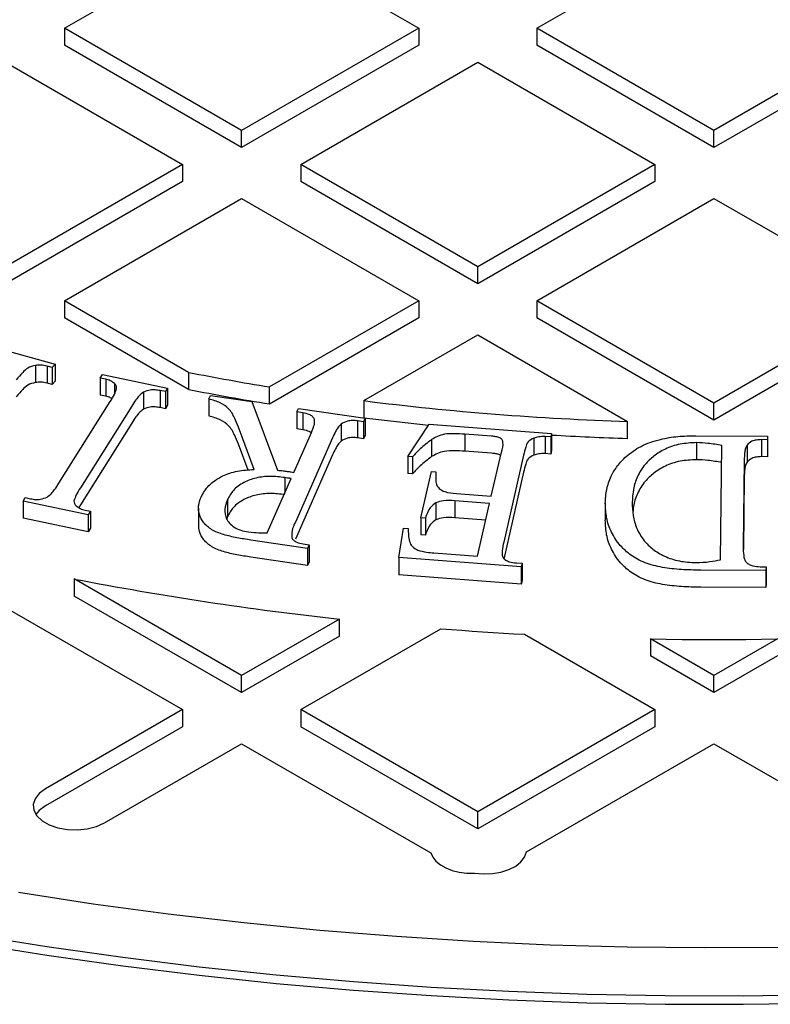
# Model space of a CAD drawing. Units: millimetres. Extents: x 336 to 8971, y 188 to 6411.
# Drawn here: x 8020 to 8134, y 5493 to 5643 of the extents above; entities that cross this region are included whole.
import ezdxf

# ---------------------------------------------------------------- set-up
doc = ezdxf.new("R2010")
doc.units = ezdxf.units.MM
doc.header["$LTSCALE"] = 33.3

msp = doc.modelspace()

# ---------------------------------------------------------------- linework, layer by layer
at = {"color": 7, "linetype": 'Continuous', "lineweight": 25}
for p, q in [((8027.12, 5641.34), (8054.06, 5656.89)), ((8054.06, 5656.89), (8081.01, 5641.34)), ((8098.97, 5641.34), (8125.91, 5656.89)), ((8027.12, 5641.34), (8027.12, 5638.75)), ((8054.06, 5625.79), (8027.12, 5641.34)), ((8081.01, 5641.34), (8054.06, 5625.79)), ((8081.01, 5641.34), (8081.01, 5638.75)), ((8098.97, 5641.34), (8098.97, 5638.75)), ((8125.91, 5625.79), (8098.97, 5641.34)), ((8152.85, 5641.34), (8125.91, 5625.79)), ((8054.06, 5623.19), (8027.12, 5638.75)), ((8081.01, 5638.75), (8054.06, 5623.19)), ((8125.91, 5623.19), (8098.97, 5638.75)), ((8152.85, 5638.75), (8125.91, 5623.19)), ((8018.14, 5636.16), (8045.08, 5620.6)), ((8063.05, 5620.6), (8089.99, 5636.16)), ((8089.99, 5636.16), (8116.93, 5620.6)), ((8054.06, 5623.19), (8054.06, 5625.79)), ((8125.91, 5623.19), (8125.91, 5625.79)), ((8045.08, 5620.6), (8018.14, 5605.05)), ((8045.08, 5620.6), (8045.08, 5618.01)), ((8063.05, 5620.6), (8063.05, 5618.01)), ((8089.99, 5605.05), (8063.05, 5620.6)), ((8116.93, 5620.6), (8089.99, 5605.05)), ((8116.93, 5620.6), (8116.93, 5618.01)), ((8045.08, 5618.01), (8018.14, 5602.46)), ((8089.99, 5602.46), (8063.05, 5618.01)), ((8116.93, 5618.01), (8089.99, 5602.46)), ((8027.12, 5599.87), (8054.06, 5615.42)), ((8054.06, 5615.42), (8081.01, 5599.87)), ((8098.97, 5599.87), (8125.91, 5615.42)), ((8125.91, 5615.42), (8152.85, 5599.87)), ((8089.99, 5602.46), (8089.99, 5605.05)), ((8046, 5588.97), (8027.12, 5599.87)), ((8027.12, 5599.87), (8027.12, 5597.27)), ((8081.01, 5599.87), (8058.29, 5586.75)), ((8081.01, 5599.87), (8081.01, 5597.27)), ((8098.97, 5599.87), (8098.97, 5597.27)), ((8125.91, 5584.31), (8098.97, 5599.87)), ((8152.85, 5599.87), (8125.91, 5584.31)), ((8046, 5586.38), (8027.12, 5597.27)), ((8081.01, 5597.27), (8058.29, 5584.16)), ((8125.91, 5581.72), (8098.97, 5597.27)), ((8152.85, 5597.27), (8125.91, 5581.72)), ((8008.56, 5594.97), (8025.68, 5590.21)), ((8072.64, 5584.67), (8089.99, 5594.68)), ((8089.99, 5594.68), (8112.78, 5581.52)), ((8022.72, 5590.03), (8022.72, 5587.44)), ((8025.26, 5589.71), (8024.47, 5589.93)), ((8024.47, 5589.93), (8024.47, 5587.34)), ((8025.68, 5590.21), (8025.26, 5589.71)), ((8025.26, 5589.71), (8025.26, 5587.12)), ((8025.68, 5590.21), (8025.68, 5587.62)), ((8032.55, 5588.11), (8032.88, 5588.64)), ((8033.38, 5587.94), (8032.55, 5588.11)), ((8032.55, 5588.11), (8032.55, 5585.52)), ((8032.88, 5588.64), (8042.79, 5586.56)), ((8046, 5588.97), (8046, 5586.38)), ((8025.26, 5587.12), (8024.47, 5587.34)), ((8025.68, 5587.62), (8025.26, 5587.12)), ((8033.38, 5587.94), (8033.38, 5585.34)), ((8034.72, 5587.27), (8034.72, 5585.67)), ((8058.29, 5584.16), (8058.29, 5586.75)), ((8033.38, 5585.34), (8032.55, 5585.52)), ((8039.12, 5585.95), (8039.12, 5583.36)), ((8042.46, 5586.04), (8041.65, 5586.21)), ((8041.65, 5586.21), (8041.65, 5583.62)), ((8042.79, 5586.56), (8042.46, 5586.04)), ((8042.46, 5586.04), (8042.46, 5583.45)), ((8042.79, 5586.56), (8042.79, 5583.97)), ((8049.08, 5584.93), (8049.32, 5585.47)), ((8049.32, 5585.47), (8055.63, 5584.54)), ((8026.27, 5572.1), (8034.07, 5584.54)), ((8037.34, 5583.85), (8029.54, 5571.41)), ((8042.46, 5583.45), (8041.65, 5583.62)), ((8042.79, 5583.97), (8042.46, 5583.45)), ((8049.08, 5584.93), (8049.08, 5582.34)), ((8055.63, 5584.54), (8059.53, 5574.09)), ((8072.64, 5584.67), (8072.64, 5582.08)), ((8125.91, 5581.72), (8125.91, 5584.31)), ((8062.46, 5582.96), (8062.7, 5583.5)), ((8063.39, 5582.82), (8062.46, 5582.96)), ((8062.46, 5582.96), (8062.46, 5580.37)), ((8062.7, 5583.5), (8072.83, 5582.01)), ((8063.39, 5582.82), (8063.39, 5580.23)), ((8037.34, 5581.26), (8029.54, 5568.82)), ((8055.95, 5574.22), (8053.58, 5580.62)), ((8065.1, 5581.89), (8065.1, 5581.06)), ((8069.2, 5581.1), (8069.2, 5578.51)), ((8072.59, 5581.47), (8071.7, 5581.6)), ((8071.7, 5581.6), (8071.7, 5579.01)), ((8072.83, 5582.01), (8072.59, 5581.47)), ((8072.59, 5581.47), (8072.59, 5578.88)), ((8072.83, 5582.01), (8072.83, 5579.42)), ((8079.34, 5576.17), (8082.59, 5581.11)), ((8082.59, 5581.11), (8101.22, 5579.69)), ((8112.78, 5578.93), (8112.78, 5581.52)), ((8062.01, 5573.73), (8064.55, 5579.49)), ((8063.39, 5580.23), (8062.46, 5580.37)), ((8072.83, 5579.42), (8072.59, 5578.88)), ((8092.09, 5579.26), (8087.99, 5579.57)), ((8087.99, 5579.57), (8087.99, 5576.98)), ((8101.09, 5579.14), (8100.23, 5579.21)), ((8100.23, 5579.21), (8100.23, 5576.61)), ((8101.22, 5579.69), (8101.09, 5579.14)), ((8101.09, 5579.14), (8101.09, 5576.55)), ((8101.22, 5579.69), (8101.22, 5577.1)), ((8123.17, 5579.34), (8134.07, 5579.29)), ((8134.07, 5579.29), (8134.06, 5578.73)), ((8134.07, 5579.29), (8134.07, 5576.7)), ((8055.03, 5574.11), (8053.58, 5578.03)), ((8067.88, 5579), (8062.23, 5566.2)), ((8072.59, 5578.88), (8071.7, 5579.01)), ((8082.96, 5578.75), (8082.96, 5576.16)), ((8098.53, 5578.98), (8098.53, 5576.39)), ((8123.26, 5578.28), (8123.26, 5575.69)), ((8126.88, 5560.45), (8127.09, 5577.84)), ((8130.94, 5577.92), (8130.94, 5575.33)), ((8134.06, 5578.73), (8133.15, 5578.74)), ((8133.15, 5578.74), (8133.15, 5576.15)), ((8134.06, 5578.73), (8134.06, 5576.14)), ((8067.88, 5576.41), (8062.23, 5563.61)), ((8080.06, 5576.12), (8079.34, 5576.17)), ((8079.34, 5576.17), (8079.34, 5573.58)), ((8092.09, 5576.66), (8087.99, 5576.98)), ((8092.04, 5570.12), (8093.57, 5576.83)), ((8096.94, 5576.37), (8093.92, 5563.16)), ((8101.09, 5576.55), (8100.23, 5576.61)), ((8101.22, 5577.1), (8101.09, 5576.55)), ((8134.06, 5576.14), (8133.15, 5576.15)), ((8134.07, 5576.7), (8134.06, 5576.14)), ((8080.06, 5576.12), (8080.06, 5573.52)), ((8130.51, 5575.68), (8130.36, 5562.47)), ((8080.06, 5573.52), (8079.34, 5573.58)), ((8081.34, 5566.82), (8082.95, 5573.9)), ((8082.95, 5573.9), (8083.62, 5573.85)), ((8083.62, 5573.85), (8083.62, 5572.45)), ((8096.94, 5573.78), (8093.92, 5560.57)), ((8057.96, 5564.56), (8061.6, 5572.81)), ((8060.63, 5572.97), (8060.63, 5570.6)), ((8130.51, 5573.09), (8130.38, 5562)), ((8086.72, 5570.53), (8092.04, 5570.12)), ((8020.81, 5569.38), (8021.14, 5569.91)), ((8030.72, 5567.31), (8020.81, 5569.38)), ((8020.81, 5569.38), (8020.81, 5566.79)), ((8021.14, 5569.91), (8021.97, 5569.74)), ((8029.54, 5568.82), (8029.3, 5568.4)), ((8051.89, 5569.61), (8051.89, 5567.02)), ((8083.59, 5569.12), (8083.59, 5566.53)), ((8091.78, 5569.03), (8086.47, 5569.44)), ((8086.47, 5569.44), (8086.47, 5566.84)), ((8089.95, 5561), (8091.78, 5569.03)), ((8109.38, 5569.06), (8109.38, 5566.47)), ((8030.24, 5568.01), (8031.05, 5567.84)), ((8031.05, 5567.84), (8030.72, 5567.31)), ((8030.72, 5567.31), (8030.72, 5564.72)), ((8031.05, 5567.84), (8031.05, 5565.25)), ((8047.5, 5568.32), (8047.5, 5565.73)), ((8030.72, 5564.72), (8020.81, 5566.79)), ((8051.89, 5567.02), (8051.8, 5566.67)), ((8082.01, 5566.77), (8081.34, 5566.82)), ((8081.34, 5566.82), (8081.34, 5564.23)), ((8082.01, 5566.77), (8082.01, 5564.18)), ((8091.2, 5566.48), (8086.47, 5566.84)), ((8031.05, 5565.25), (8030.72, 5564.72)), ((8077.95, 5560.78), (8078.7, 5565.25)), ((8078.7, 5565.25), (8079.4, 5565.2)), ((8082.01, 5564.18), (8081.34, 5564.23)), ((8064.08, 5562.18), (8055.47, 5563.45)), ((8063.43, 5562.86), (8064.32, 5562.73)), ((8064.32, 5562.73), (8064.08, 5562.18)), ((8064.32, 5562.73), (8064.32, 5560.13)), ((8064.08, 5562.18), (8064.08, 5559.59)), ((8083.32, 5561.5), (8089.95, 5561)), ((8064.08, 5559.59), (8055.47, 5560.86)), ((8064.32, 5560.13), (8064.08, 5559.59)), ((8096.58, 5559.36), (8077.95, 5560.78)), ((8077.95, 5560.78), (8077.95, 5558.18)), ((8095.85, 5559.98), (8096.71, 5559.92)), ((8096.71, 5559.92), (8096.58, 5559.36)), ((8096.71, 5559.92), (8096.71, 5557.32)), ((8096.58, 5556.77), (8077.95, 5558.18)), ((8096.58, 5559.36), (8096.58, 5556.77)), ((8133.82, 5558.83), (8123.9, 5558.88)), ((8132.92, 5559.4), (8133.83, 5559.39)), ((8133.83, 5559.39), (8133.82, 5558.83)), ((8133.82, 5558.83), (8133.82, 5556.24)), ((8133.83, 5559.39), (8133.83, 5556.8)), ((8028.61, 5557.54), (8028.61, 5554.94)), ((8054.06, 5542.84), (8028.61, 5557.54)), ((8096.71, 5557.32), (8096.58, 5556.77)), ((8133.83, 5556.8), (8133.82, 5556.24)), ((8133.82, 5556.24), (8123.9, 5556.28)), ((8054.06, 5540.25), (8028.61, 5554.94)), ((8018.14, 5553.21), (8045.08, 5537.66)), ((8068.94, 5551.43), (8054.06, 5542.84)), ((8068.94, 5548.84), (8068.94, 5551.43)), ((8063.05, 5537.66), (8084.38, 5549.97)), ((8068.94, 5548.84), (8054.06, 5540.25)), ((8097.07, 5549.12), (8116.93, 5537.66)), ((8116.24, 5548.42), (8116.24, 5545.83)), ((8125.91, 5542.84), (8116.24, 5548.42)), ((8135.57, 5548.42), (8125.91, 5542.84)), ((8125.91, 5540.25), (8116.24, 5545.83)), ((8135.57, 5545.83), (8125.91, 5540.25)), ((8054.06, 5540.25), (8054.06, 5542.84)), ((8125.91, 5540.25), (8125.91, 5542.84)), ((8045.08, 5537.66), (8024.21, 5525.61)), ((8045.08, 5537.66), (8045.08, 5535.06)), ((8089.99, 5522.1), (8063.05, 5537.66)), ((8063.05, 5537.66), (8063.05, 5535.06)), ((8116.93, 5537.66), (8089.99, 5522.1)), ((8116.93, 5537.66), (8116.93, 5535.06)), ((8045.08, 5535.06), (8024.21, 5523.01)), ((8089.99, 5519.51), (8063.05, 5535.06)), ((8116.93, 5535.06), (8089.99, 5519.51)), ((8033.19, 5520.42), (8054.06, 5532.47)), ((8054.06, 5532.47), (8082.85, 5515.86)), ((8097.37, 5516), (8125.91, 5532.47)), ((8125.91, 5532.47), (8154.44, 5516)), ((8089.99, 5519.51), (8089.99, 5522.1))]:
    msp.add_line(p, q, dxfattribs=at)
at = {"color": 7, "linetype": 'Continuous', "lineweight": 25, "flags": 128}
for points in [[(8072.64, 5582.08), (8077.6, 5581.48), (8082.48, 5580.94)], [(8072.64, 5582.08), (8077.6, 5581.48), (8082.48, 5580.94)], [(8084.38, 5549.97), (8085.96, 5549.85), (8087.54, 5549.73), (8089.13, 5549.62), (8090.72, 5549.51), (8092.3, 5549.4), (8093.89, 5549.3), (8095.48, 5549.21), (8097.07, 5549.12)], [(8084.38, 5549.97), (8085.96, 5549.85), (8087.54, 5549.73), (8089.13, 5549.62), (8090.72, 5549.51), (8092.3, 5549.4), (8093.89, 5549.3), (8095.48, 5549.21), (8097.07, 5549.12)], [(8116.24, 5548.42), (8118.66, 5548.38), (8121.08, 5548.35), (8123.49, 5548.34), (8125.91, 5548.33), (8128.32, 5548.34), (8130.74, 5548.35), (8133.15, 5548.38), (8135.57, 5548.42)], [(8116.24, 5548.42), (8118.66, 5548.38), (8121.08, 5548.35), (8123.49, 5548.34), (8125.91, 5548.33), (8128.32, 5548.34), (8130.74, 5548.35), (8133.15, 5548.38), (8135.57, 5548.42)], [(8024.21, 5525.61), (8023.27, 5524.91), (8022.64, 5524.1), (8022.36, 5523.24), (8022.46, 5522.35), (8022.91, 5521.51), (8023.7, 5520.75), (8024.79, 5520.13), (8026.1, 5519.67), (8027.56, 5519.41), (8029.08, 5519.35), (8030.59, 5519.51), (8031.99, 5519.88), (8033.19, 5520.42)], [(8024.21, 5525.61), (8023.27, 5524.91), (8022.64, 5524.1), (8022.36, 5523.24), (8022.46, 5522.35), (8022.91, 5521.51), (8023.7, 5520.75), (8024.79, 5520.13), (8026.1, 5519.67), (8027.56, 5519.41), (8029.08, 5519.35), (8030.59, 5519.51), (8031.99, 5519.88), (8033.19, 5520.42)], [(8024.21, 5523.01), (8023.27, 5522.32), (8022.76, 5521.72)], [(8024.21, 5523.01), (8023.27, 5522.32), (8022.76, 5521.72)], [(8082.85, 5515.86), (8083.13, 5515.2), (8083.61, 5514.59), (8084.29, 5514.04), (8085.12, 5513.57), (8086.09, 5513.2), (8087.16, 5512.93), (8088.3, 5512.78), (8089.46, 5512.76)], [(8082.85, 5515.86), (8083.13, 5515.2), (8083.61, 5514.59), (8084.29, 5514.04), (8085.12, 5513.57), (8086.09, 5513.2), (8087.16, 5512.93), (8088.3, 5512.78), (8089.46, 5512.76)], [(8089.46, 5512.76), (8090.82, 5512.65), (8092.2, 5512.7), (8093.51, 5512.93), (8094.72, 5513.32), (8095.75, 5513.85), (8096.55, 5514.49), (8097.1, 5515.22), (8097.37, 5516)], [(8089.46, 5512.76), (8090.82, 5512.65), (8092.2, 5512.7), (8093.51, 5512.93), (8094.72, 5513.32), (8095.75, 5513.85), (8096.55, 5514.49), (8097.1, 5515.22), (8097.37, 5516)], [(8020.11, 5509.86), (8031.46, 5508.13), (8042.89, 5506.59), (8054.4, 5505.25), (8065.98, 5504.1), (8077.6, 5503.17), (8089.27, 5502.43), (8100.98, 5501.89), (8112.7, 5501.56), (8124.44, 5501.44), (8136.18, 5501.51), (8147.91, 5501.79), (8159.62, 5502.28), (8171.3, 5502.96), (8182.94, 5503.85), (8194.52, 5504.94), (8206.05, 5506.23), (8217.5, 5507.72), (8228.87, 5509.41), (8240.15, 5511.3)], [(8012.95, 5503.42), (8024.42, 5501.6), (8035.97, 5499.97), (8047.61, 5498.53), (8059.31, 5497.3), (8071.07, 5496.27), (8082.87, 5495.43), (8094.71, 5494.8), (8106.59, 5494.37), (8118.47, 5494.14), (8130.37, 5494.12), (8142.26, 5494.29), (8154.13, 5494.67), (8165.98, 5495.26), (8177.8, 5496.04), (8189.57, 5497.02), (8201.29, 5498.21), (8212.94, 5499.59), (8224.51, 5501.17), (8236, 5502.95), (8247.4, 5504.92)], [(8012.95, 5502.13), (8024.42, 5500.3), (8035.97, 5498.67), (8047.61, 5497.24), (8059.31, 5496), (8071.07, 5494.97), (8082.87, 5494.14), (8094.71, 5493.5), (8106.59, 5493.07), (8118.47, 5492.85), (8130.37, 5492.82), (8142.26, 5493), (8154.13, 5493.38), (8165.98, 5493.96), (8177.8, 5494.74), (8189.57, 5495.73), (8201.29, 5496.91), (8212.94, 5498.29), (8224.51, 5499.87), (8236, 5501.65), (8247.4, 5503.62)]]:
    msp.add_lwpolyline(points, dxfattribs=at)
at = {"color": 7, "linetype": 'Continuous', "lineweight": 25}
for centre, radius, start, end in [((8121.55, 5973.03), 391.42, 258.8722, 260.6999), ((8121.55, 5970.44), 391.42, 258.8722, 260.6999), ((8125.54, 6002.03), 420.7, 262.7768, 268.2626), ((8125.83, 6005.01), 426.28, 266.6904, 268.2462), ((8122.64, 6042.44), 493.94, 259.0254, 263.7588)]:
    msp.add_arc(centre, radius, start, end, dxfattribs=at)
for points, knots in [([(8022.72, 5590.03), (8022.3, 5589.92), (8021.44, 5589.7), (8020.65, 5588.82), (8020.12, 5588.22), (8019.79, 5587.85)], [0, 0, 0, 0, 0.276578, 0.557668, 1, 1, 1, 1]), ([(8024.47, 5589.93), (8024.15, 5589.99), (8023.58, 5590.11), (8022.98, 5590.05), (8022.72, 5590.03)], [0, 0, 0, 0, 0.559306, 1, 1, 1, 1]), ([(8022.72, 5587.44), (8022.3, 5587.33), (8021.44, 5587.1), (8020.65, 5586.23), (8020.12, 5585.63), (8019.79, 5585.26)], [0, 0, 0, 0, 0.276578, 0.557668, 1, 1, 1, 1]), ([(8024.47, 5587.34), (8024.15, 5587.4), (8023.58, 5587.52), (8022.98, 5587.46), (8022.72, 5587.44)], [0, 0, 0, 0, 0.559306, 1, 1, 1, 1]), ([(8034.72, 5587.27), (8034.52, 5587.43), (8034.17, 5587.72), (8033.62, 5587.87), (8033.38, 5587.94)], [0, 0, 0, 0, 0.559919, 1, 1, 1, 1]), ([(8035.05, 5586.51), (8035.05, 5586.66), (8035.03, 5586.93), (8034.82, 5587.17), (8034.72, 5587.27)], [0, 0, 0, 0, 0.558381, 1, 1, 1, 1]), ([(8034.31, 5584.96), (8034.23, 5585.01), (8034, 5585.19), (8033.63, 5585.28), (8033.38, 5585.34)], [0, 0, 0, 0, 0.32046, 1, 1, 1, 1]), ([(8034.07, 5584.54), (8034.3, 5584.9), (8034.71, 5585.54), (8034.95, 5586.21), (8035.05, 5586.51)], [0, 0, 0, 0, 0.560332, 1, 1, 1, 1]), ([(8039.12, 5585.95), (8038.9, 5585.78), (8038.44, 5585.42), (8037.9, 5584.7), (8037.55, 5584.17), (8037.34, 5583.85)], [0, 0, 0, 0, 0.2793545, 0.5595661, 1, 1, 1, 1]), ([(8041.65, 5586.21), (8041.41, 5586.25), (8040.92, 5586.33), (8039.99, 5586.31), (8039.45, 5586.09), (8039.12, 5585.95)], [0, 0, 0, 0, 0.2808165, 0.5615751, 1, 1, 1, 1]), ([(8041.65, 5583.62), (8041.41, 5583.66), (8040.92, 5583.74), (8039.99, 5583.71), (8039.45, 5583.5), (8039.12, 5583.36)], [0, 0, 0, 0, 0.2808165, 0.5615751, 1, 1, 1, 1]), ([(8053.58, 5580.62), (8053.39, 5581.1), (8053.01, 5582.06), (8052.29, 5583.38), (8050.89, 5584.4), (8049.68, 5584.75), (8049.08, 5584.93)], [0, 0, 0, 0, 0.280596, 0.560833, 0.78013, 1, 1, 1, 1]), ([(8039.12, 5583.36), (8038.9, 5583.18), (8038.44, 5582.83), (8037.9, 5582.11), (8037.55, 5581.58), (8037.34, 5581.26)], [0, 0, 0, 0, 0.2793545, 0.5595661, 1, 1, 1, 1]), ([(8053.58, 5578.03), (8053.39, 5578.51), (8053.01, 5579.47), (8052.29, 5580.79), (8050.89, 5581.81), (8049.68, 5582.16), (8049.08, 5582.34)], [0, 0, 0, 0, 0.280596, 0.560833, 0.78013, 1, 1, 1, 1]), ([(8065.1, 5581.89), (8065.02, 5582.02), (8064.86, 5582.27), (8064.29, 5582.63), (8063.73, 5582.75), (8063.39, 5582.82)], [0, 0, 0, 0, 0.280481, 0.561286, 1, 1, 1, 1]), ([(8064.55, 5579.49), (8064.73, 5579.93), (8064.97, 5580.55), (8065.19, 5581.25), (8065.15, 5581.5), (8065.14, 5581.57)], [0, 0, 0, 0, 0.646103, 0.899963, 1, 1, 1, 1]), ([(8069.2, 5581.1), (8069.02, 5580.92), (8068.66, 5580.56), (8068.28, 5579.84), (8068.03, 5579.32), (8067.88, 5579)], [0, 0, 0, 0, 0.279477, 0.559672, 1, 1, 1, 1]), ([(8071.7, 5581.6), (8071.45, 5581.63), (8070.93, 5581.68), (8069.97, 5581.56), (8069.49, 5581.28), (8069.2, 5581.1)], [0, 0, 0, 0, 0.280696, 0.561276, 1, 1, 1, 1]), ([(8064.65, 5579.77), (8064.56, 5579.83), (8064.24, 5580.07), (8063.74, 5580.16), (8063.39, 5580.23)], [0, 0, 0, 0, 0.2925777, 1, 1, 1, 1]), ([(8087.99, 5579.57), (8087.48, 5579.6), (8086.46, 5579.67), (8085, 5579.62), (8083.81, 5579.25), (8083.24, 5578.91), (8082.96, 5578.75)], [0, 0, 0, 0, 0.280499, 0.560007, 0.7797, 1, 1, 1, 1]), ([(8093.57, 5576.83), (8093.73, 5577.33), (8093.93, 5577.96), (8093.73, 5578.72), (8093.37, 5579.06), (8092.73, 5579.2), (8092.3, 5579.24), (8092.09, 5579.26)], [0, 0, 0, 0, 0.500873, 0.625592, 0.750103, 0.874821, 1, 1, 1, 1]), ([(8100.23, 5579.21), (8099.9, 5579.21), (8099.3, 5579.21), (8098.77, 5579.05), (8098.53, 5578.98)], [0, 0, 0, 0, 0.559207, 1, 1, 1, 1]), ([(8112.55, 5576.18), (8113.25, 5576.73), (8114.65, 5577.81), (8117.5, 5578.8), (8120.41, 5579.28), (8122.25, 5579.32), (8123.17, 5579.34)], [0, 0, 0, 0, 0.2798676, 0.5594431, 0.7796511, 1, 1, 1, 1]), ([(8069.2, 5578.51), (8069.02, 5578.33), (8068.66, 5577.96), (8068.28, 5577.25), (8068.03, 5576.73), (8067.88, 5576.41)], [0, 0, 0, 0, 0.279477, 0.559672, 1, 1, 1, 1]), ([(8071.7, 5579.01), (8071.45, 5579.03), (8070.93, 5579.09), (8069.97, 5578.97), (8069.49, 5578.68), (8069.2, 5578.51)], [0, 0, 0, 0, 0.280696, 0.561276, 1, 1, 1, 1]), ([(8082.96, 5578.75), (8082.35, 5578.28), (8081.26, 5577.45), (8080.43, 5576.52), (8080.06, 5576.12)], [0, 0, 0, 0, 0.559743, 1, 1, 1, 1]), ([(8098.53, 5578.98), (8098.19, 5578.8), (8097.5, 5578.43), (8097.23, 5577.45), (8097.05, 5576.78), (8096.94, 5576.37)], [0, 0, 0, 0, 0.276554, 0.557681, 1, 1, 1, 1]), ([(8123.26, 5578.28), (8122.41, 5578.24), (8120.69, 5578.15), (8118.43, 5577.36), (8116.71, 5576.26), (8115.23, 5574.84), (8114.18, 5573.12), (8113.59, 5571.17), (8113.51, 5569.85), (8113.48, 5569.19)], [0, 0, 0, 0, 0.124675, 0.249391, 0.374369, 0.499456, 0.666205, 0.833075, 1, 1, 1, 1]), ([(8127.09, 5577.84), (8126.39, 5577.97), (8125.14, 5578.2), (8123.84, 5578.26), (8123.26, 5578.28)], [0, 0, 0, 0, 0.560136, 1, 1, 1, 1]), ([(8130.94, 5577.92), (8130.84, 5577.72), (8130.63, 5577.31), (8130.55, 5576.56), (8130.53, 5576.01), (8130.51, 5575.68)], [0, 0, 0, 0, 0.279399, 0.559626, 1, 1, 1, 1]), ([(8133.15, 5578.74), (8132.89, 5578.73), (8132.37, 5578.71), (8131.5, 5578.47), (8131.15, 5578.13), (8130.94, 5577.92)], [0, 0, 0, 0, 0.280803, 0.561642, 1, 1, 1, 1]), ([(8082.96, 5576.16), (8082.35, 5575.69), (8081.26, 5574.86), (8080.43, 5573.93), (8080.06, 5573.52)], [0, 0, 0, 0, 0.559743, 1, 1, 1, 1]), ([(8087.99, 5576.98), (8087.48, 5577.01), (8086.46, 5577.08), (8085, 5577.03), (8083.81, 5576.65), (8083.24, 5576.32), (8082.96, 5576.16)], [0, 0, 0, 0, 0.280499, 0.560007, 0.7797, 1, 1, 1, 1]), ([(8093.45, 5576.32), (8093.41, 5576.36), (8093.26, 5576.51), (8092.72, 5576.6), (8092.3, 5576.64), (8092.09, 5576.66)], [0, 0, 0, 0, 0.149457, 0.573945, 1, 1, 1, 1]), ([(8098.53, 5576.39), (8098.19, 5576.21), (8097.5, 5575.83), (8097.23, 5574.86), (8097.05, 5574.19), (8096.94, 5573.78)], [0, 0, 0, 0, 0.276554, 0.557681, 1, 1, 1, 1]), ([(8100.23, 5576.61), (8099.9, 5576.62), (8099.3, 5576.62), (8098.77, 5576.46), (8098.53, 5576.39)], [0, 0, 0, 0, 0.559207, 1, 1, 1, 1]), ([(8109.38, 5569.06), (8109.42, 5569.76), (8109.51, 5571.15), (8110.16, 5573.05), (8111.15, 5574.76), (8112.08, 5575.71), (8112.55, 5576.18)], [0, 0, 0, 0, 0.280035, 0.560019, 0.780018, 1, 1, 1, 1]), ([(8133.15, 5576.15), (8132.89, 5576.14), (8132.37, 5576.12), (8131.5, 5575.87), (8131.15, 5575.53), (8130.94, 5575.33)], [0, 0, 0, 0, 0.280803, 0.561642, 1, 1, 1, 1]), ([(8123.26, 5575.69), (8122.41, 5575.65), (8120.69, 5575.56), (8118.43, 5574.77), (8116.71, 5573.66), (8115.23, 5572.25), (8114.19, 5570.53), (8113.67, 5568.93), (8113.6, 5567.98), (8113.58, 5567.68)], [0, 0, 0, 0, 0.137234, 0.274512, 0.412079, 0.549766, 0.733313, 0.916991, 1, 1, 1, 1]), ([(8127.09, 5575.25), (8126.39, 5575.38), (8125.14, 5575.6), (8123.84, 5575.66), (8123.26, 5575.69)], [0, 0, 0, 0, 0.560136, 1, 1, 1, 1]), ([(8130.94, 5575.33), (8130.84, 5575.12), (8130.63, 5574.72), (8130.55, 5573.96), (8130.53, 5573.42), (8130.51, 5573.09)], [0, 0, 0, 0, 0.279399, 0.559626, 1, 1, 1, 1]), ([(8047.89, 5570), (8048.23, 5570.6), (8048.91, 5571.81), (8050.89, 5573.2), (8053.38, 5574.03), (8055.09, 5574.15), (8055.95, 5574.22)], [0, 0, 0, 0, 0.280339, 0.560105, 0.779876, 1, 1, 1, 1]), ([(8060.63, 5572.97), (8059.9, 5573.05), (8058.45, 5573.22), (8056.21, 5572.98), (8054.22, 5572.22), (8052.69, 5571.06), (8052.16, 5570.09), (8051.89, 5569.61)], [0, 0, 0, 0, 0.186963, 0.373364, 0.559773, 0.779689, 1, 1, 1, 1]), ([(8059.53, 5574.09), (8059.81, 5574.06), (8060.3, 5574.01), (8060.78, 5573.94), (8061, 5573.91)], [0, 0, 0, 0, 0.559999, 1, 1, 1, 1]), ([(8061, 5573.91), (8061.19, 5573.88), (8061.53, 5573.83), (8061.86, 5573.76), (8062.01, 5573.73)], [0, 0, 0, 0, 0.559988, 1, 1, 1, 1]), ([(8083.62, 5573.85), (8083.59, 5573.48), (8083.55, 5572.84), (8083.64, 5572.19), (8083.68, 5571.91)], [0, 0, 0, 0, 0.560241, 1, 1, 1, 1]), ([(8024.47, 5570), (8024.7, 5570.18), (8025.17, 5570.53), (8025.71, 5571.25), (8026.06, 5571.78), (8026.27, 5572.1)], [0, 0, 0, 0, 0.279171, 0.55949, 1, 1, 1, 1]), ([(8061.6, 5572.81), (8061.42, 5572.84), (8061.1, 5572.89), (8060.77, 5572.94), (8060.63, 5572.97)], [0, 0, 0, 0, 0.559998, 1, 1, 1, 1]), ([(8083.68, 5571.91), (8083.8, 5571.69), (8084.03, 5571.26), (8085.1, 5570.68), (8086.11, 5570.59), (8086.72, 5570.53)], [0, 0, 0, 0, 0.28026, 0.559662, 1, 1, 1, 1]), ([(8029.54, 5571.41), (8029.31, 5571.05), (8028.91, 5570.41), (8028.67, 5569.73), (8028.56, 5569.44)], [0, 0, 0, 0, 0.560362, 1, 1, 1, 1]), ([(8060.63, 5570.37), (8059.9, 5570.46), (8058.45, 5570.62), (8056.21, 5570.39), (8054.22, 5569.62), (8052.69, 5568.46), (8052.16, 5567.5), (8051.89, 5567.02)], [0, 0, 0, 0, 0.186963, 0.373364, 0.559773, 0.779689, 1, 1, 1, 1]), ([(8021.97, 5569.74), (8022.21, 5569.7), (8022.69, 5569.61), (8023.61, 5569.65), (8024.15, 5569.87), (8024.47, 5570)], [0, 0, 0, 0, 0.280713, 0.561381, 1, 1, 1, 1]), ([(8028.56, 5569.44), (8028.56, 5569.29), (8028.57, 5569.02), (8028.78, 5568.78), (8028.88, 5568.68)], [0, 0, 0, 0, 0.558438, 1, 1, 1, 1]), ([(8028.88, 5568.68), (8029.08, 5568.52), (8029.44, 5568.23), (8029.99, 5568.08), (8030.24, 5568.01)], [0, 0, 0, 0, 0.55973, 1, 1, 1, 1]), ([(8055.47, 5563.45), (8054.76, 5563.56), (8053.34, 5563.79), (8051.29, 5564.25), (8049.43, 5564.97), (8048.21, 5566.08), (8047.55, 5567.35), (8047.42, 5568.69), (8047.73, 5569.56), (8047.89, 5570)], [0, 0, 0, 0, 0.140218, 0.280354, 0.420068, 0.55985, 0.706518, 0.85324, 1, 1, 1, 1]), ([(8051.89, 5569.61), (8051.72, 5569.13), (8051.37, 5568.17), (8051.6, 5566.93), (8052.18, 5566.01), (8052.89, 5565.4), (8053.89, 5564.92), (8054.7, 5564.76), (8055.1, 5564.69)], [0, 0, 0, 0, 0.25021, 0.499859, 0.625014, 0.750063, 0.874992, 1, 1, 1, 1]), ([(8083.59, 5569.12), (8083.34, 5568.93), (8082.83, 5568.55), (8082.34, 5567.74), (8082.13, 5567.14), (8082.01, 5566.77)], [0, 0, 0, 0, 0.279413, 0.559617, 1, 1, 1, 1]), ([(8086.47, 5569.44), (8085.89, 5569.48), (8084.87, 5569.55), (8083.98, 5569.25), (8083.59, 5569.12)], [0, 0, 0, 0, 0.562384, 1, 1, 1, 1]), ([(8123.9, 5558.88), (8122.92, 5558.89), (8120.96, 5558.93), (8118.06, 5559.25), (8115.32, 5559.92), (8113.18, 5561.12), (8111.47, 5562.72), (8110.22, 5564.65), (8109.48, 5566.84), (8109.41, 5568.32), (8109.38, 5569.06)], [0, 0, 0, 0, 0.112132, 0.224173, 0.335955, 0.447763, 0.559753, 0.70645, 0.8532, 1, 1, 1, 1]), ([(8113.48, 5569.19), (8113.49, 5568.53), (8113.53, 5567.2), (8114.09, 5565.23), (8115.09, 5563.49), (8116.56, 5562.05), (8118.32, 5560.95), (8120.6, 5560.17), (8122.33, 5560.07), (8123.19, 5560.03)], [0, 0, 0, 0, 0.166922, 0.333792, 0.50053, 0.625627, 0.750566, 0.87525, 1, 1, 1, 1]), ([(8055.47, 5560.86), (8054.76, 5560.97), (8053.34, 5561.2), (8051.29, 5561.65), (8049.42, 5562.38), (8048.23, 5563.49), (8047.57, 5564.64), (8047.56, 5565.41), (8047.55, 5565.73)], [0, 0, 0, 0, 0.172422, 0.344743, 0.516544, 0.688429, 0.868783, 1, 1, 1, 1]), ([(8062.23, 5566.2), (8062.02, 5565.76), (8061.65, 5564.97), (8061.68, 5564.16), (8061.69, 5563.8)], [0, 0, 0, 0, 0.561546, 1, 1, 1, 1]), ([(8083.59, 5566.53), (8083.34, 5566.34), (8082.83, 5565.96), (8082.34, 5565.15), (8082.13, 5564.55), (8082.01, 5564.18)], [0, 0, 0, 0, 0.279413, 0.559617, 1, 1, 1, 1]), ([(8086.47, 5566.84), (8085.89, 5566.89), (8084.87, 5566.96), (8083.98, 5566.66), (8083.59, 5566.53)], [0, 0, 0, 0, 0.562384, 1, 1, 1, 1]), ([(8123.9, 5556.28), (8122.92, 5556.3), (8120.96, 5556.34), (8118.06, 5556.65), (8115.32, 5557.33), (8113.18, 5558.53), (8111.47, 5560.13), (8110.22, 5562.06), (8109.48, 5564.25), (8109.41, 5565.73), (8109.38, 5566.47)], [0, 0, 0, 0, 0.112132, 0.224173, 0.335955, 0.447763, 0.559753, 0.70645, 0.8532, 1, 1, 1, 1]), ([(8055.1, 5564.69), (8055.63, 5564.64), (8056.58, 5564.55), (8057.54, 5564.56), (8057.96, 5564.56)], [0, 0, 0, 0, 0.559762, 1, 1, 1, 1]), ([(8079.4, 5565.2), (8079.41, 5564.87), (8079.43, 5564.21), (8079.54, 5563.31), (8079.91, 5562.47), (8080.54, 5562.1), (8080.86, 5561.92)], [0, 0, 0, 0, 0.28059, 0.561078, 0.780774, 1, 1, 1, 1]), ([(8061.69, 5563.8), (8061.78, 5563.67), (8061.94, 5563.42), (8062.51, 5563.05), (8063.08, 5562.93), (8063.43, 5562.86)], [0, 0, 0, 0, 0.280526, 0.561021, 1, 1, 1, 1]), ([(8093.92, 5563.16), (8093.83, 5562.71), (8093.71, 5562.08), (8093.65, 5561.27), (8093.78, 5560.92), (8093.85, 5560.75)], [0, 0, 0, 0, 0.560597, 0.780812, 1, 1, 1, 1]), ([(8080.86, 5561.92), (8081.3, 5561.8), (8082.09, 5561.6), (8082.94, 5561.53), (8083.32, 5561.5)], [0, 0, 0, 0, 0.558786, 1, 1, 1, 1]), ([(8130.36, 5562.47), (8130.36, 5562.02), (8130.38, 5561.38), (8130.51, 5560.57), (8130.73, 5560.24), (8130.83, 5560.07)], [0, 0, 0, 0, 0.560398, 0.78056, 1, 1, 1, 1]), ([(8093.85, 5560.75), (8093.96, 5560.63), (8094.19, 5560.39), (8094.89, 5560.1), (8095.49, 5560.02), (8095.85, 5559.98)], [0, 0, 0, 0, 0.279917, 0.561074, 1, 1, 1, 1]), ([(8123.19, 5560.03), (8123.9, 5560.06), (8125.16, 5560.11), (8126.35, 5560.35), (8126.88, 5560.45)], [0, 0, 0, 0, 0.559657, 1, 1, 1, 1]), ([(8130.83, 5560.07), (8130.96, 5559.96), (8131.23, 5559.73), (8131.94, 5559.46), (8132.55, 5559.42), (8132.92, 5559.4)], [0, 0, 0, 0, 0.280486, 0.56141, 1, 1, 1, 1])]:
    msp.add_open_spline(points, degree=3, knots=knots, dxfattribs=at)

doc.saveas('drawing.dxf')
